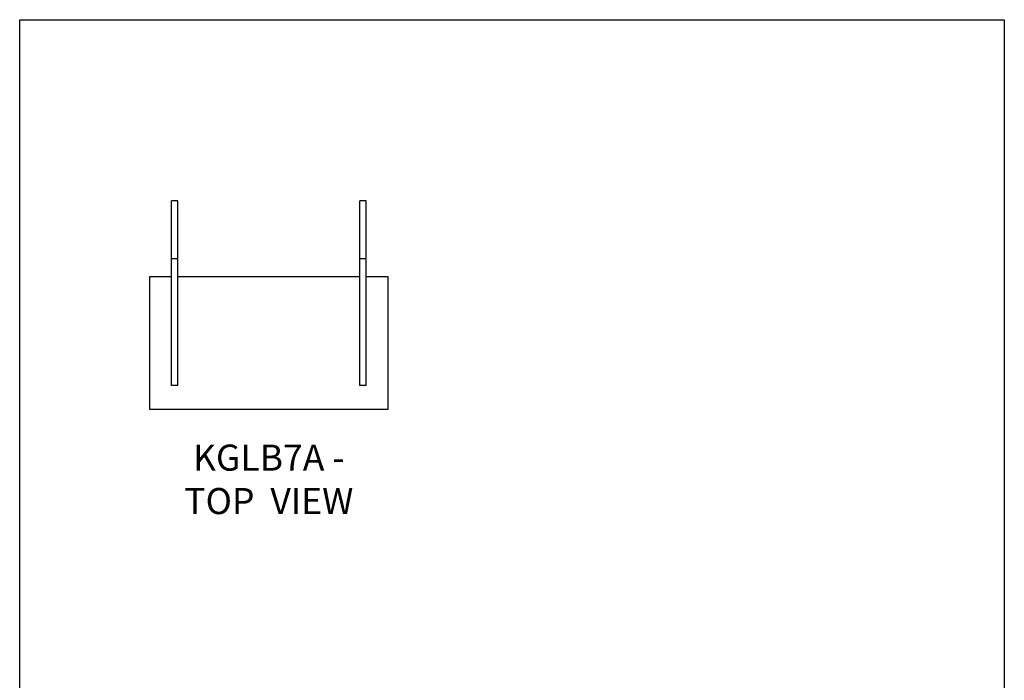
# Model space of a CAD drawing. Units: millimetres. Extents: x -1913 to -968, y -1002 to 335.
# Drawn here: x -1913 to -968, y -299 to 335 of the extents above; entities that cross this region are included whole.
import ezdxf

# ---------------------------------------------------------------- set-up
doc = ezdxf.new("R2010")
doc.units = ezdxf.units.MM
doc.header["$MEASUREMENT"] = 0
doc.layers.get('0').update_dxf_attribs({"linetype": 'CONTINUOUS'})
doc.layers.get('Defpoints').update_dxf_attribs({"linetype": 'CONTINUOUS'})
doc.layers.add('OBJ', color=179, linetype='CONTINUOUS')
doc.styles.add('SLDTEXTSTYLE0', font='TXT', dxfattribs={"width": 0.605})

msp = doc.modelspace()

# ---------------------------------------------------------------- linework, layer by layer
at = {"color": 7, "linetype": 'Continuous', "lineweight": 25}
for p, q in [((-1761.26, 160.9), (-1767.34, 160.9)), ((-1767.34, 105.11), (-1767.34, 160.9)), ((-1761.26, 105.11), (-1761.26, 160.9)), ((-1580.37, 160.9), (-1586.45, 160.9)), ((-1586.45, 105.11), (-1586.45, 160.9)), ((-1580.37, 105.11), (-1580.37, 160.9)), ((-1761.26, 105.11), (-1767.34, 105.11)), ((-1767.34, -16.28), (-1767.34, 105.11)), ((-1761.26, -16.28), (-1761.26, 105.11)), ((-1580.37, 105.11), (-1586.45, 105.11)), ((-1586.45, -16.28), (-1586.45, 105.11)), ((-1580.37, -16.28), (-1580.37, 105.11)), ((-1767.34, 88.02), (-1788.27, 88.02)), ((-1788.27, 88.02), (-1788.27, -39.11)), ((-1586.45, 88.02), (-1761.26, 88.02)), ((-1559.43, 88.02), (-1580.37, 88.02)), ((-1559.43, -39.11), (-1559.43, 88.02)), ((-1761.26, -16.28), (-1767.34, -16.28)), ((-1580.37, -16.28), (-1586.45, -16.28)), ((-1788.27, -39.11), (-1559.43, -39.11))]:
    msp.add_line(p, q, dxfattribs=at)
at = {"layer": 'Defpoints'}
msp.add_lwpolyline([(-1912.96, 334.54), (-967.96, 334.54), (-967.96, -1001.96), (-1912.96, -1001.96)], close=True, dxfattribs=at)

# ---------------------------------------------------------------- texts
at = {"layer": 'OBJ', "color": 7, "insert": (-1673.85, -139.66), "char_height": 25, "attachment_point": 8, "style": 'SLDTEXTSTYLE0'}
msp.add_mtext('{\\fArial|b0|i0|c0|p34;KGLB7A - TOP  VIEW}', dxfattribs=at)

doc.saveas('drawing.dxf')
